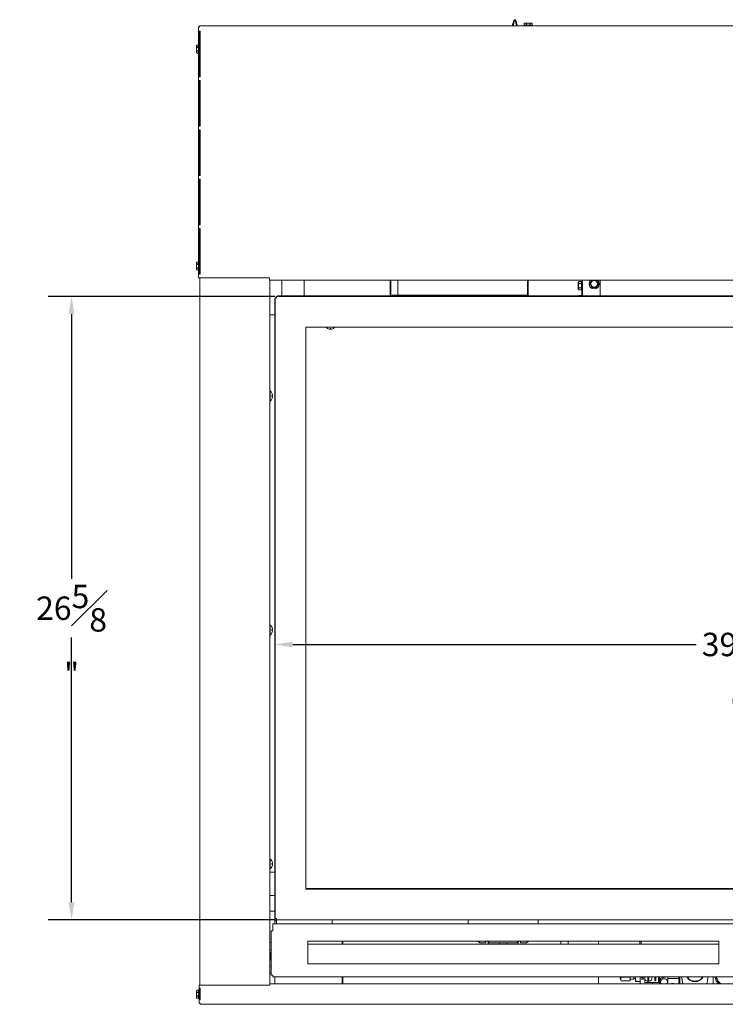
# Model space of a CAD drawing. Units: inches. Extents: x 3 to 136, y 1 to 97.
# Drawn here: x 32 to 63, y 14 to 56 of the extents above; entities that cross this region are included whole.
import ezdxf

# ---------------------------------------------------------------- set-up
doc = ezdxf.new("R2010")
doc.units = ezdxf.units.IN
doc.header["$LTSCALE"] = 2
doc.header["$MEASUREMENT"] = 0
doc.header["$PDSIZE"] = -1
doc.layers.get('0').update_dxf_attribs({"linetype": 'CONTINUOUS'})
doc.layers.get('DEFPOINTS').update_dxf_attribs({"linetype": 'CONTINUOUS'})
doc.layers.add('DIM', color=3, linetype='CONTINUOUS')
doc.styles.add('SLDTEXTSTYLE0', font='TXT', dxfattribs={"width": 0.75})
doc.styles.get("Standard").update_dxf_attribs({"font": 'ARTxt.shx'})
doc.dimstyles.new('SLDDIMSTYLE0', dxfattribs={"dimtxt": 1.25, "dimasz": 1.25, "dimexe": 0, "dimexo": 0.0625, "dimgap": 0.3125, "dimtad": 0, "dimtih": 1, "dimtoh": 1, "dimdec": 4, "dimrnd": 1e-09, "dimzin": 12, "dimdsep": 46, "dimtxsty": 'STANDARD', "dimsah": 1, "dimcen": 0.09, "dimadec": 0, "dimazin": 0, "dimtfac": 1, "dimtdec": 4, "dimtofl": 0, "dimtmove": 0, "dimatfit": 3, "dimfxl": 1, "dimtolj": 1, "dimtzin": 0, "dimarcsym": 0})

# ---------------------------------------------------------------- blocks, each defined once
blk = doc.blocks.new('*D22')
at = {"layer": 'DEFPOINTS', "color": 0}
for p in [(43.386, 44.46), (34.63, 17.82), (43.386, 17.82)]:
    blk.add_point(p, dxfattribs=at)
at = {"layer": 'DIM', "linetype": 'Continuous', "lineweight": -2}
for p, q in [((43.324, 44.46), (33.63, 44.46)), ((34.63, 43.71), (34.63, 32.39)), ((34.63, 18.57), (34.63, 29.89)), ((43.324, 17.82), (33.63, 17.82))]:
    blk.add_line(p, q, dxfattribs=at)
at = {"layer": 'DIM'}
for points in [[(34.755, 43.71), (34.505, 43.71), (34.63, 44.46)], [(34.505, 18.57), (34.755, 18.57), (34.63, 17.82)]]:
    blk.add_solid(points, dxfattribs=at)
at = {"layer": 'DIM', "lineweight": 0, "insert": (34.63, 32.14), "char_height": 1, "attachment_point": 2, "style": 'SLDTEXTSTYLE0'}
blk.add_mtext('\\A1;26{\\H1.000000x;\\S5#8;}"', dxfattribs=at)
blk = doc.blocks.new('*D23')
at = {"layer": 'DEFPOINTS', "color": 0}
for p in [(82.809, 29.589), (43.327, 17.879), (82.809, 17.879)]:
    blk.add_point(p, dxfattribs=at)
at = {"layer": 'DIM', "linetype": 'Continuous', "lineweight": -2}
for p, q in [((43.327, 17.941), (43.327, 30.589)), ((82.809, 17.941), (82.809, 30.589)), ((44.077, 29.589), (61.318, 29.589)), ((82.059, 29.589), (64.818, 29.589))]:
    blk.add_line(p, q, dxfattribs=at)
at = {"layer": 'DIM'}
for points in [[(44.077, 29.714), (44.077, 29.464), (43.327, 29.589)], [(82.059, 29.464), (82.059, 29.714), (82.809, 29.589)]]:
    blk.add_solid(points, dxfattribs=at)
at = {"layer": 'DIM', "lineweight": 0, "insert": (63.068, 30.589), "char_height": 1, "attachment_point": 2, "style": 'SLDTEXTSTYLE0'}
blk.add_mtext('\\A1;39{\\H1.000000x;\\S1#2;}"', dxfattribs=at)

msp = doc.modelspace()

# ---------------------------------------------------------------- linework, layer by layer
at = {"color": 7, "linetype": 'Continuous', "lineweight": 15}
for p, q in [((40.05622, 45.26503), (40.05622, 55.9946)), ((40.05622, 55.9946), (40.10122, 55.9946)), ((40.10122, 55.9946), (40.10122, 56.0396)), ((40.10122, 56.0396), (86.01122, 56.0396)), ((53.52502, 56.26463), (53.45938, 56.0396)), ((53.55382, 56.25623), (53.49063, 56.0396)), ((53.6458, 56.0396), (53.58262, 56.25623)), ((53.67705, 56.0396), (53.61142, 56.26463)), ((53.95034, 56.06148), (53.95034, 56.04438)), ((53.97546, 56.06148), (53.95034, 56.06148)), ((53.95137, 56.04103), (53.95137, 56.04269)), ((53.95137, 56.04103), (53.95424, 56.04111)), ((53.95444, 56.04103), (53.95444, 56.0461)), ((53.95444, 56.04103), (53.97255, 56.04153)), ((53.96655, 56.04103), (53.96655, 56.04136)), ((53.96655, 56.04103), (53.97413, 56.04125)), ((53.97353, 56.14158), (53.97144, 56.1406)), ((53.97144, 56.1406), (53.97144, 56.06148)), ((53.97169, 56.1406), (53.97144, 56.1406)), ((53.98342, 56.14489), (53.97169, 56.1406)), ((53.97169, 56.1406), (53.97169, 56.06148)), ((53.9894, 56.14898), (53.97353, 56.14158)), ((54.32534, 56.06148), (53.97546, 56.06148)), ((53.97546, 56.0461), (53.97546, 56.04103)), ((53.97546, 56.04103), (54.00455, 56.04194)), ((54.00929, 56.14898), (53.98342, 56.14489)), ((54.00929, 56.14898), (53.9894, 56.14898)), ((53.9985, 56.04103), (53.9985, 56.04174)), ((53.9985, 56.04103), (54.00901, 56.04141)), ((54.13784, 56.14898), (54.00929, 56.14898)), ((54.04125, 56.14283), (54.00929, 56.14898)), ((54.01238, 56.04103), (54.01238, 56.0461)), ((54.01238, 56.04103), (54.04681, 56.04242)), ((54.04689, 56.1406), (54.04125, 56.14283)), ((54.04409, 56.04231), (54.04409, 56.04103)), ((54.04409, 56.04103), (54.05512, 56.04162)), ((54.06264, 56.1406), (54.04689, 56.1406)), ((54.04689, 56.06148), (54.04689, 56.1406)), ((54.06158, 56.04103), (54.06158, 56.0461)), ((54.06158, 56.04103), (54.09355, 56.04315)), ((54.093, 56.14589), (54.06264, 56.1406)), ((54.06264, 56.1406), (54.06264, 56.06148)), ((54.13784, 56.14898), (54.093, 56.14589)), ((54.10684, 56.04318), (54.09352, 56.0396)), ((54.10883, 56.04355), (54.10684, 56.04318)), ((54.11824, 56.04103), (54.11824, 56.0461)), ((54.11824, 56.04103), (54.13288, 56.04481)), ((54.21304, 56.1406), (54.13784, 56.14898)), ((54.26639, 56.14898), (54.13784, 56.14898)), ((54.17682, 56.04103), (54.17682, 56.0461)), ((54.23159, 56.04103), (54.17682, 56.04399)), ((54.21642, 56.0432), (54.20246, 56.0396)), ((54.21304, 56.06148), (54.21304, 56.1406)), ((54.22879, 56.1406), (54.21304, 56.1406)), ((54.21909, 56.0396), (54.21909, 56.0417)), ((54.24397, 56.14589), (54.22879, 56.1406)), ((54.22879, 56.1406), (54.22879, 56.06148)), ((54.23159, 56.0461), (54.23159, 56.04103)), ((54.27718, 56.04103), (54.23159, 56.04269)), ((54.2633, 56.04103), (54.23159, 56.04231)), ((54.26639, 56.14898), (54.24397, 56.14589)), ((54.30399, 56.1406), (54.26639, 56.14898)), ((54.28628, 56.14898), (54.26639, 56.14898)), ((54.27718, 56.04103), (54.27718, 56.0461)), ((54.30913, 56.04103), (54.27718, 56.04197)), ((54.30022, 56.04103), (54.27718, 56.04174)), ((54.3022, 56.14156), (54.28628, 56.14898)), ((54.30424, 56.1406), (54.3022, 56.14156)), ((54.30399, 56.06148), (54.30399, 56.1406)), ((54.30424, 56.1406), (54.30399, 56.1406)), ((54.30424, 56.06148), (54.30424, 56.1406)), ((54.30913, 56.04103), (54.30913, 56.0461)), ((54.32431, 56.04103), (54.30913, 56.04144)), ((54.32124, 56.04103), (54.30913, 56.04136)), ((54.32431, 56.04103), (54.32431, 56.0461)), ((54.32534, 56.04438), (54.32534, 56.06148)), ((40.05827, 55.80503), (40.05827, 53.85502)), ((40.10122, 55.80503), (40.05827, 55.80503)), ((40.08117, 55.80503), (40.08117, 53.85502)), ((40.12138, 55.80503), (40.10122, 55.80503)), ((40.10722, 55.80503), (40.10722, 53.85502)), ((40.12138, 53.85502), (40.12138, 55.80503)), ((39.97824, 55.20354), (39.97084, 55.18767)), ((39.97492, 55.19365), (39.97084, 55.16778)), ((39.97084, 55.18767), (39.97084, 55.16778)), ((39.97084, 55.16778), (39.97084, 55.03923)), ((39.97084, 55.16778), (39.97698, 55.13582)), ((39.97922, 55.20538), (39.97492, 55.19365)), ((39.97922, 55.20563), (39.97824, 55.20354)), ((40.05622, 55.20563), (39.97922, 55.20563)), ((39.97922, 55.20563), (39.97922, 55.20538)), ((40.05622, 55.20538), (39.97922, 55.20538)), ((39.97922, 55.11443), (39.97084, 55.03923)), ((39.97084, 55.03923), (39.97084, 54.91068)), ((39.97084, 55.03923), (39.97393, 54.99439)), ((39.97922, 54.94828), (39.97084, 54.91068)), ((39.97084, 54.91068), (39.97084, 54.89079)), ((39.97084, 54.91068), (39.97393, 54.88826)), ((39.97084, 54.89079), (39.97826, 54.87487)), ((39.97393, 54.99439), (39.97922, 54.96402)), ((39.97393, 54.88826), (39.97922, 54.87308)), ((39.97698, 55.13582), (39.97922, 55.13017)), ((39.97826, 54.87487), (39.97922, 54.87283)), ((39.97922, 55.13017), (39.97922, 55.11443)), ((39.97922, 55.13017), (40.05622, 55.13017)), ((40.05622, 55.11443), (39.97922, 55.11443)), ((39.97922, 54.96402), (40.05622, 54.96402)), ((39.97922, 54.96402), (39.97922, 54.94828)), ((40.05622, 54.94828), (39.97922, 54.94828)), ((39.97922, 54.87308), (40.05622, 54.87308)), ((39.97922, 54.87308), (39.97922, 54.87283)), ((39.97922, 54.87283), (40.05622, 54.87283)), ((40.07879, 55.05883), (40.07372, 55.05883)), ((40.08275, 55.10368), (40.08117, 55.10636)), ((40.08117, 54.97668), (40.08223, 54.9749)), ((40.08223, 54.9749), (40.09141, 54.95933)), ((40.0873, 55.09607), (40.08275, 55.10368)), ((40.10722, 55.09873), (40.08571, 55.09873)), ((40.0893, 55.09075), (40.08688, 55.09582)), ((40.09288, 55.07526), (40.0893, 55.09075)), ((40.09612, 55.05489), (40.09288, 55.07526)), ((40.09293, 54.95798), (40.09988, 54.95798)), ((40.0998, 55.03129), (40.09612, 55.05489)), ((40.10319, 55.00948), (40.0998, 55.03129)), ((40.10139, 54.95927), (40.10722, 54.96915)), ((40.10658, 54.99213), (40.10319, 55.00948)), ((40.10722, 54.99033), (40.10658, 54.99213)), ((40.05827, 53.85502), (40.10122, 53.85502)), ((40.10122, 53.69503), (40.05827, 53.69503)), ((40.05827, 53.69503), (40.05827, 51.74502)), ((40.08117, 53.69503), (40.08117, 51.74502)), ((40.10122, 53.85502), (40.12138, 53.85502)), ((40.12138, 53.69503), (40.10122, 53.69503)), ((40.10722, 53.69503), (40.10722, 51.74502)), ((40.12138, 51.74502), (40.12138, 53.69503)), ((40.05827, 51.74502), (40.10122, 51.74502)), ((40.10122, 51.58502), (40.05827, 51.58502)), ((40.05827, 51.58502), (40.05827, 49.63502)), ((40.08117, 51.58502), (40.08117, 49.63502)), ((40.10122, 51.74502), (40.12138, 51.74502)), ((40.12138, 51.58502), (40.10122, 51.58502)), ((40.10722, 51.58502), (40.10722, 49.63502)), ((40.12138, 49.63502), (40.12138, 51.58502)), ((40.05827, 49.63502), (40.10122, 49.63502)), ((40.10122, 49.47502), (40.05827, 49.47502)), ((40.05827, 49.47502), (40.05827, 47.52502)), ((40.08117, 49.47502), (40.08117, 47.52502)), ((40.10122, 49.63502), (40.12138, 49.63502)), ((40.12138, 49.47502), (40.10122, 49.47502)), ((40.10722, 49.47502), (40.10722, 47.52502)), ((40.12138, 47.52502), (40.12138, 49.47502)), ((40.05827, 47.52502), (40.10122, 47.52502)), ((40.10122, 47.36502), (40.05827, 47.36502)), ((40.05827, 47.36502), (40.05827, 45.41503)), ((40.08117, 47.36502), (40.08117, 45.41503)), ((40.10122, 47.52502), (40.12138, 47.52502)), ((40.12138, 47.36502), (40.10122, 47.36502)), ((40.10722, 47.36502), (40.10722, 45.41503)), ((40.12138, 45.41503), (40.12138, 47.36502)), ((39.97824, 45.92896), (39.97084, 45.91309)), ((39.97492, 45.91907), (39.97084, 45.8932)), ((39.97084, 45.91309), (39.97084, 45.8932)), ((39.97084, 45.8932), (39.97084, 45.76465)), ((39.97084, 45.8932), (39.97698, 45.86124)), ((39.97922, 45.9308), (39.97492, 45.91907)), ((39.97922, 45.93105), (39.97824, 45.92896)), ((40.05622, 45.93105), (39.97922, 45.93105)), ((39.97922, 45.93105), (39.97922, 45.9308)), ((40.05622, 45.9308), (39.97922, 45.9308)), ((39.97922, 45.83985), (39.97084, 45.76465)), ((39.97084, 45.76465), (39.97084, 45.6361)), ((39.97084, 45.76465), (39.97393, 45.71981)), ((39.97922, 45.6737), (39.97084, 45.6361)), ((39.97084, 45.6361), (39.97084, 45.61621)), ((39.97084, 45.6361), (39.97393, 45.61368)), ((39.97084, 45.61621), (39.97826, 45.60029)), ((39.97393, 45.71981), (39.97922, 45.68945)), ((39.97393, 45.61368), (39.97922, 45.5985)), ((39.97698, 45.86124), (39.97922, 45.8556)), ((39.97826, 45.60029), (39.97922, 45.59825)), ((39.97922, 45.8556), (39.97922, 45.83985)), ((39.97922, 45.8556), (40.05622, 45.8556)), ((40.05622, 45.83985), (39.97922, 45.83985)), ((39.97922, 45.68945), (40.05622, 45.68945)), ((39.97922, 45.68945), (39.97922, 45.6737)), ((40.05622, 45.6737), (39.97922, 45.6737)), ((39.97922, 45.5985), (40.05622, 45.5985)), ((39.97922, 45.5985), (39.97922, 45.59825)), ((39.97922, 45.59825), (40.05622, 45.59825)), ((40.07879, 45.78425), (40.07372, 45.78425)), ((40.08275, 45.82911), (40.08117, 45.83179)), ((40.08117, 45.7021), (40.08223, 45.70032)), ((40.08223, 45.70032), (40.09141, 45.68475)), ((40.0873, 45.8215), (40.08275, 45.82911)), ((40.10722, 45.82415), (40.08571, 45.82415)), ((40.0893, 45.81618), (40.08688, 45.82125)), ((40.09288, 45.80068), (40.0893, 45.81618)), ((40.09612, 45.78031), (40.09288, 45.80068)), ((40.09293, 45.6834), (40.09988, 45.6834)), ((40.0998, 45.75671), (40.09612, 45.78031)), ((40.10319, 45.7349), (40.0998, 45.75671)), ((40.10139, 45.68469), (40.10722, 45.69457)), ((40.10658, 45.71755), (40.10319, 45.7349)), ((40.10722, 45.71575), (40.10658, 45.71755)), ((40.10122, 45.26503), (40.05622, 45.26503)), ((40.05827, 45.41503), (40.10122, 45.41503)), ((40.10122, 45.41503), (40.12138, 45.41503)), ((40.10122, 45.26503), (43.08022, 45.26503)), ((40.10722, 45.26503), (40.10722, 15.0326)), ((43.08022, 45.26503), (43.08022, 45.20824)), ((43.08022, 45.20824), (43.08022, 45.16401)), ((43.0895, 45.16324), (83.03222, 45.16324)), ((43.10722, 45.16324), (43.10722, 15.0826)), ((43.62019, 44.4961), (43.62019, 45.16324)), ((44.56107, 45.16324), (44.56107, 44.4961)), ((48.243, 45.16324), (48.243, 44.4961)), ((48.26858, 45.16324), (48.26858, 44.4961)), ((48.56445, 45.16324), (48.56445, 44.51684)), ((48.57403, 45.16324), (48.57403, 44.51684)), ((54.11236, 45.16324), (54.11236, 44.4961)), ((54.13794, 45.16324), (54.13794, 44.4961)), ((56.30951, 45.10452), (56.26972, 45.06473)), ((56.26972, 45.06473), (56.26972, 44.9241)), ((56.30951, 45.10452), (56.28575, 45.06508)), ((56.28575, 45.06508), (56.29223, 45.03597)), ((56.29223, 45.03597), (56.30951, 45.01432)), ((56.30951, 45.10452), (56.4157, 45.10452)), ((56.42597, 45.14285), (56.4157, 45.10452)), ((56.4157, 45.01432), (56.4157, 45.10452)), ((56.45722, 45.14285), (56.42597, 45.14285)), ((56.42597, 45.14285), (56.42597, 44.70535)), ((56.43549, 45.16324), (56.43549, 45.14285)), ((56.45722, 45.16324), (56.45722, 44.4961)), ((56.77779, 45.0091), (56.81723, 45.07742)), ((56.81723, 45.07742), (56.84634, 45.12784)), ((56.84634, 45.12784), (56.868, 45.16535)), ((57.04843, 45.16535), (57.08787, 45.09704)), ((57.08787, 45.09704), (57.11698, 45.04662)), ((57.11698, 45.04662), (57.13864, 45.0091)), ((57.20722, 45.16324), (57.20722, 44.4961)), ((56.26972, 44.9241), (56.26972, 44.78348)), ((56.26972, 44.78348), (56.30951, 44.74368)), ((56.30951, 44.83389), (56.28575, 44.79445)), ((56.28575, 44.79445), (56.29223, 44.76534)), ((56.29223, 44.76534), (56.30951, 44.74368)), ((56.30951, 45.01432), (56.4157, 45.01432)), ((56.30951, 44.83389), (56.4157, 44.83389)), ((56.30951, 44.74368), (56.4157, 44.74368)), ((56.41295, 44.85672), (56.4157, 45.01432)), ((56.4157, 44.83389), (56.41295, 44.85672)), ((56.4157, 44.74368), (56.4157, 44.83389)), ((56.4157, 44.74368), (56.42597, 44.70535)), ((56.42597, 44.70535), (56.45722, 44.70535)), ((56.43549, 44.70535), (56.43549, 44.54285)), ((56.79945, 44.97159), (56.77779, 45.0091)), ((56.82856, 44.92117), (56.79945, 44.97159)), ((56.868, 44.85285), (56.82856, 44.92117)), ((57.04843, 44.85285), (56.868, 44.85285)), ((57.07009, 44.89037), (57.04843, 44.85285)), ((57.0992, 44.94079), (57.07009, 44.89037)), ((57.13864, 45.0091), (57.0992, 44.94079)), ((43.31822, 44.3831), (43.31822, 17.9691)), ((43.32722, 44.3831), (43.31822, 44.3831)), ((43.32722, 44.40127), (43.32722, 17.87894)), ((43.35822, 44.40127), (43.32722, 44.40127)), ((82.75038, 44.4601), (43.38605, 44.4601)), ((43.38605, 44.4291), (43.38605, 44.4601)), ((43.38605, 44.40835), (43.38605, 44.4011)), ((82.70522, 44.4961), (43.43122, 44.4961)), ((43.43122, 44.4961), (43.43122, 44.4601)), ((48.33269, 44.51684), (48.32316, 44.4961)), ((48.33269, 44.51684), (48.33269, 44.4961)), ((48.33269, 44.51684), (54.08269, 44.51684)), ((54.08269, 44.4961), (54.08269, 44.51684)), ((56.30951, 44.50452), (56.30109, 44.4961)), ((56.30951, 44.50452), (56.30444, 44.4961)), ((56.30951, 44.50452), (56.4157, 44.50452)), ((56.42597, 44.54285), (56.4157, 44.50452)), ((56.4157, 44.4961), (56.4157, 44.50452)), ((56.45722, 44.54285), (56.42597, 44.54285)), ((56.42597, 44.54285), (56.42597, 44.4961)), ((43.31822, 43.6871), (43.10722, 43.6871)), ((44.63622, 43.1511), (44.63622, 19.1291)), ((81.50022, 43.1511), (44.63622, 43.1511)), ((45.50572, 43.1511), (45.50572, 43.14676)), ((45.50572, 43.14676), (45.88072, 43.14676)), ((45.56822, 43.0979), (45.56822, 43.09699)), ((45.67322, 43.0979), (45.67322, 43.07013)), ((45.71322, 43.07013), (45.71322, 43.0979)), ((45.71424, 43.06871), (45.71322, 43.07013)), ((45.71832, 43.06766), (45.71424, 43.06871)), ((45.72522, 43.06754), (45.71832, 43.06766)), ((45.73435, 43.06839), (45.72522, 43.06754)), ((45.74447, 43.07013), (45.73435, 43.06839)), ((45.81822, 43.09699), (45.81822, 43.0979)), ((45.88072, 43.14676), (45.88072, 43.1511)), ((43.11507, 40.43035), (43.10722, 40.43035)), ((43.11507, 40.21185), (43.11507, 40.43035)), ((43.10722, 39.99335), (43.11507, 39.99335)), ((43.11507, 39.99335), (43.11507, 40.21185)), ((43.18911, 40.33685), (43.18833, 40.33685)), ((43.21282, 40.23185), (43.18833, 40.23185)), ((43.18833, 40.19185), (43.21282, 40.19185)), ((43.18833, 40.08685), (43.18911, 40.08685)), ((43.21282, 40.2631), (43.21438, 40.25294)), ((43.21406, 40.23283), (43.21282, 40.23185)), ((43.21502, 40.23689), (43.21406, 40.23283)), ((43.21438, 40.25294), (43.21514, 40.24381)), ((43.21514, 40.24381), (43.21502, 40.23689)), ((43.11507, 30.43035), (43.10722, 30.43035)), ((43.11507, 30.21185), (43.11507, 30.43035)), ((43.18911, 30.33685), (43.18833, 30.33685)), ((43.10722, 29.99335), (43.11507, 29.99335)), ((43.11507, 29.99335), (43.11507, 30.21185)), ((43.21282, 30.23185), (43.18833, 30.23185)), ((43.18833, 30.19185), (43.21282, 30.19185)), ((43.18833, 30.08685), (43.18911, 30.08685)), ((43.21282, 30.2631), (43.21438, 30.25294)), ((43.21406, 30.23283), (43.21282, 30.23185)), ((43.21502, 30.23689), (43.21406, 30.23283)), ((43.21438, 30.25294), (43.21514, 30.2438)), ((43.21514, 30.2438), (43.21502, 30.23689)), ((43.11507, 20.43035), (43.10722, 20.43035)), ((43.11507, 20.21185), (43.11507, 20.43035)), ((43.11507, 19.99335), (43.11507, 20.21185)), ((43.18911, 20.33685), (43.18833, 20.33685)), ((43.21282, 20.23185), (43.18833, 20.23185)), ((43.21282, 20.2631), (43.21438, 20.25294)), ((43.21406, 20.23283), (43.21282, 20.23185)), ((43.21502, 20.23689), (43.21406, 20.23283)), ((43.21438, 20.25294), (43.21514, 20.2438)), ((43.21514, 20.2438), (43.21502, 20.23689)), ((43.10722, 19.99335), (43.11507, 19.99335)), ((43.31822, 19.8524), (43.10722, 19.8524)), ((43.18833, 20.19185), (43.21282, 20.19185)), ((43.18833, 20.08685), (43.18911, 20.08685)), ((43.30989, 19.0131), (43.31822, 19.0131)), ((43.30989, 18.8524), (43.30989, 19.0131)), ((44.63622, 19.1291), (81.50022, 19.1291)), ((44.67825, 19.1291), (44.67825, 19.1621)), ((81.45818, 19.1621), (44.67825, 19.1621)), ((43.10722, 18.8524), (43.31822, 18.8524)), ((43.31822, 18.1871), (43.10722, 18.1871)), ((43.30989, 17.65226), (43.30989, 18.1871)), ((43.31822, 17.9691), (43.32722, 17.9691)), ((43.35822, 17.87894), (43.32722, 17.87894)), ((43.33386, 17.87894), (43.33386, 17.7791)), ((43.33386, 17.7791), (43.38605, 17.7791)), ((43.38605, 17.8791), (43.38605, 17.85485)), ((43.38605, 17.8511), (43.38605, 17.8201)), ((43.38605, 17.8201), (82.75038, 17.8201)), ((43.38605, 17.8201), (43.38605, 17.65226)), ((45.76105, 17.65226), (45.76105, 17.8201)), ((51.56822, 17.67494), (51.56822, 17.8201)), ((54.56822, 17.67494), (54.56822, 17.8201)), ((43.16372, 17.34998), (43.16372, 15.4486)), ((43.16372, 17.34998), (43.22972, 17.34998)), ((82.90972, 17.65226), (43.22972, 17.65226)), ((43.22972, 17.63869), (43.22972, 17.65226)), ((43.22972, 17.40242), (43.22972, 17.63869)), ((43.22972, 17.34998), (43.22972, 17.40242)), ((51.56822, 17.65226), (51.56822, 17.67494)), ((54.56822, 17.67494), (54.56822, 17.65226)), ((43.16372, 16.84492), (43.10722, 16.84492)), ((62.286, 16.9096), (44.73115, 16.9096)), ((44.73115, 16.9096), (44.73115, 15.94085)), ((46.19451, 16.9096), (46.19451, 16.7846)), ((46.21706, 16.9096), (46.21706, 16.7846)), ((51.98915, 16.9096), (52.06822, 16.83053)), ((52.32287, 16.83053), (52.32287, 16.9096)), ((52.4269, 16.7846), (52.4269, 16.9096)), ((52.45887, 16.9096), (52.45887, 16.83053)), ((53.67757, 16.9096), (53.67757, 16.83053)), ((53.70953, 16.9096), (53.70953, 16.7846)), ((53.81357, 16.83053), (53.81357, 16.9096)), ((54.06822, 16.83053), (54.14729, 16.9096)), ((55.52847, 16.9096), (55.52847, 16.7846)), ((55.84097, 16.7846), (55.84097, 16.9096)), ((57.13549, 16.7846), (57.13549, 16.9096)), ((58.90727, 16.9096), (58.90727, 16.7846)), ((58.96627, 16.9096), (58.96627, 16.7846)), ((62.286, 15.94085), (62.286, 16.9096)), ((43.10722, 16.53492), (43.16372, 16.53492)), ((62.286, 16.7846), (44.73115, 16.7846)), ((52.06822, 16.83053), (52.32287, 16.83053)), ((52.45887, 16.83053), (53.67757, 16.83053)), ((52.91197, 16.7846), (52.91197, 16.83053)), ((53.22447, 16.83053), (53.22447, 16.7846)), ((53.81357, 16.83053), (54.06822, 16.83053)), ((43.16372, 15.84492), (43.10722, 15.84492)), ((44.73115, 15.94085), (62.286, 15.94085)), ((43.10722, 15.53492), (43.16372, 15.53492)), ((43.22972, 15.4486), (43.16372, 15.4486)), ((43.22972, 15.3826), (43.22972, 15.4486)), ((82.90972, 15.3826), (43.22972, 15.3826)), ((43.30989, 15.0826), (43.30989, 15.3826)), ((46.19451, 15.3826), (46.19451, 15.0826)), ((46.21706, 15.3826), (46.21706, 15.0826)), ((56.35291, 15.3826), (56.46472, 15.3759)), ((56.46472, 15.3759), (58.06722, 15.3759)), ((57.13549, 15.0826), (57.13549, 15.3759)), ((58.06722, 15.3826), (58.06722, 15.30236)), ((58.06722, 15.30236), (58.10742, 15.20711)), ((58.10742, 15.36963), (58.10497, 15.3826)), ((58.49222, 15.36963), (58.10742, 15.36963)), ((58.49222, 15.20711), (58.10742, 15.20711)), ((58.49222, 15.3826), (58.49222, 15.36963)), ((58.49222, 15.36963), (58.49222, 15.20711)), ((58.49222, 15.28215), (58.65502, 15.28215)), ((58.65502, 15.28215), (58.65502, 15.3826)), ((58.65502, 15.3134), (58.71752, 15.3134)), ((58.71752, 15.19465), (58.71752, 15.3826)), ((58.71752, 15.19465), (58.7192, 15.1884)), ((58.72093, 15.3826), (58.7192, 15.36193)), ((58.7192, 15.36193), (58.73344, 15.1884)), ((58.73344, 15.1884), (58.71946, 15.1884)), ((58.92035, 15.1884), (58.73344, 15.1884)), ((58.92035, 15.1884), (58.92877, 15.28905)), ((58.92877, 15.3826), (58.92877, 15.0826)), ((58.9818, 15.37235), (58.9818, 15.35655)), ((59.06738, 15.37235), (58.9818, 15.37235)), ((58.9818, 15.35655), (59.02213, 15.35655)), ((58.9818, 15.29455), (58.9818, 15.27874)), ((59.02213, 15.29455), (58.9818, 15.29455)), ((58.9818, 15.27874), (59.06738, 15.27874)), ((59.02213, 15.35655), (59.02213, 15.29455)), ((59.03223, 15.35655), (59.06738, 15.35655)), ((59.03223, 15.29455), (59.03223, 15.35655)), ((59.06738, 15.29455), (59.03223, 15.29455)), ((59.03293, 15.29455), (59.03293, 15.35655)), ((59.06738, 15.35655), (59.06738, 15.37235)), ((59.06738, 15.37235), (59.06808, 15.37235)), ((59.06738, 15.35655), (59.06808, 15.35655)), ((59.06738, 15.27874), (59.06738, 15.29455)), ((59.06738, 15.29455), (59.06808, 15.29455)), ((59.06738, 15.27874), (59.06808, 15.27874)), ((59.06808, 15.35655), (59.06808, 15.37235)), ((59.06808, 15.27874), (59.06808, 15.29455)), ((59.12179, 15.38058), (59.12179, 15.3826)), ((59.12179, 15.1434), (59.12179, 15.29823)), ((59.2569, 15.18394), (59.2569, 15.3826)), ((59.28815, 15.3826), (59.28815, 15.18394)), ((59.55302, 15.3826), (59.55302, 15.24565)), ((59.55302, 15.24565), (59.58502, 15.24565)), ((59.55302, 15.2144), (59.55302, 15.24565)), ((59.58502, 15.2144), (59.55302, 15.2144)), ((59.58502, 15.24565), (59.58502, 15.3826)), ((59.58502, 15.24565), (59.58502, 15.2144)), ((59.70627, 15.3826), (59.70627, 15.1434)), ((59.75502, 15.0826), (59.75502, 15.3826)), ((59.75502, 15.3134), (60.06929, 15.3826)), ((59.78627, 15.3134), (59.75502, 15.3134)), ((59.78627, 15.1884), (59.75502, 15.1884)), ((59.78627, 15.32028), (59.78627, 15.15715)), ((59.78627, 15.15715), (59.79392, 15.10887)), ((59.80383, 15.11209), (59.79669, 15.15715)), ((60.09112, 15.10887), (60.09877, 15.15715)), ((60.09877, 15.15715), (60.09877, 15.3826)), ((60.51377, 15.3134), (60.09877, 15.3134)), ((60.57627, 15.0826), (60.57627, 15.3826)), ((60.61627, 15.0826), (60.61627, 15.3826)), ((60.69383, 15.3826), (60.75115, 15.0826)), ((60.95232, 15.3826), (60.94419, 15.34138)), ((60.94583, 15.33903), (60.98847, 15.3324)), ((60.98847, 15.3324), (60.9876, 15.28925)), ((60.98962, 15.28723), (61.03277, 15.28811)), ((61.03277, 15.28811), (61.0394, 15.24546)), ((61.04174, 15.24382), (61.08408, 15.25218)), ((61.08408, 15.25218), (61.09802, 15.21133)), ((61.10061, 15.21012), (61.14086, 15.2257)), ((61.14086, 15.2257), (61.16167, 15.1879)), ((61.16444, 15.18716), (61.20137, 15.20949)), ((61.20137, 15.20949), (61.22843, 15.17587)), ((61.23128, 15.17562), (61.26377, 15.20403)), ((61.26377, 15.20403), (61.29626, 15.17562)), ((61.29911, 15.17587), (61.32618, 15.20949)), ((61.32618, 15.20949), (61.36311, 15.18716)), ((61.36587, 15.1879), (61.38668, 15.2257)), ((61.38668, 15.2257), (61.42693, 15.21012)), ((61.42952, 15.21133), (61.44346, 15.25218)), ((61.44346, 15.25218), (61.4858, 15.24382)), ((61.48814, 15.24546), (61.49477, 15.28811)), ((61.49477, 15.28811), (61.53792, 15.28723)), ((61.53907, 15.3324), (61.58171, 15.33903)), ((61.53994, 15.28925), (61.53907, 15.3324)), ((61.58335, 15.34138), (61.57522, 15.3826)), ((61.7764, 15.0826), (61.83372, 15.3826)), ((62.03627, 15.0826), (62.03627, 15.3826)), ((62.2017, 15.37583), (62.17502, 15.33932)), ((62.17502, 15.33932), (62.21258, 15.31414)), ((62.21258, 15.31414), (62.19264, 15.27355)), ((62.19264, 15.27355), (62.234, 15.25528)), ((62.19465, 15.3826), (62.2017, 15.37583)), ((62.234, 15.25528), (62.22142, 15.21184)), ((62.22142, 15.21184), (62.26533, 15.20102)), ((62.26533, 15.20102), (62.26047, 15.15606)), ((62.26047, 15.15606), (62.30559, 15.15304)), ((62.30559, 15.15304), (62.30862, 15.10792)), ((39.97824, 14.80654), (39.97084, 14.79066)), ((39.97492, 14.79665), (39.97084, 14.77078)), ((39.97084, 14.79066), (39.97084, 14.77078)), ((39.97084, 14.77078), (39.97084, 14.64223)), ((39.97084, 14.77078), (39.97698, 14.73882)), ((39.97922, 14.80838), (39.97492, 14.79665)), ((39.97698, 14.73882), (39.97922, 14.73318)), ((39.97922, 14.80863), (39.97824, 14.80654)), ((40.05834, 14.80863), (39.97922, 14.80863)), ((39.97922, 14.80863), (39.97922, 14.80838)), ((40.05834, 14.80838), (39.97922, 14.80838)), ((39.97922, 14.73318), (39.97922, 14.71743)), ((39.97922, 14.73318), (40.05834, 14.73318)), ((40.07713, 14.82973), (40.05834, 14.82973)), ((40.05834, 14.82973), (40.05834, 14.45473)), ((40.07372, 14.82563), (40.07879, 14.82563)), ((40.07372, 14.80461), (40.07879, 14.80461)), ((40.07879, 14.76769), (40.07372, 14.76769)), ((40.07879, 14.76769), (40.0768, 14.71849)), ((40.07879, 14.80461), (40.07764, 14.76769)), ((40.07879, 14.73598), (40.07799, 14.72114)), ((40.07879, 14.82563), (40.07821, 14.80461)), ((40.07879, 14.78157), (40.07829, 14.76769)), ((40.07879, 14.81352), (40.07853, 14.80461)), ((40.07879, 14.8287), (40.07871, 14.82563)), ((40.08022, 15.0326), (40.08022, 14.8926)), ((40.12521, 15.0326), (40.08022, 15.0326)), ((40.08022, 14.8926), (40.12521, 14.8926)), ((40.08022, 14.3926), (40.08022, 14.8926)), ((40.10421, 14.3926), (40.10421, 14.8926)), ((40.10722, 14.8926), (40.10722, 14.3926)), ((43.10422, 15.0326), (40.12521, 15.0326)), ((40.12521, 14.8926), (40.1303, 14.8926)), ((40.1303, 14.8926), (40.1303, 14.3926)), ((83.03222, 15.0826), (43.10422, 15.0826)), ((43.10422, 15.0826), (43.10422, 15.0376)), ((43.10422, 15.0326), (43.10422, 15.0376)), ((59.12179, 15.1434), (59.4435, 15.1434)), ((59.70627, 15.1434), (59.4435, 15.1434)), ((59.4435, 15.0826), (59.4435, 15.1434)), ((59.79392, 15.10887), (59.8052, 15.0826)), ((59.81718, 15.0826), (59.80383, 15.11209)), ((60.07984, 15.0826), (60.09112, 15.10887)), ((62.30862, 15.10792), (62.35358, 15.11277)), ((62.35358, 15.11277), (62.36101, 15.0826)), ((39.97922, 14.71743), (39.97084, 14.64223)), ((39.97084, 14.64223), (39.97084, 14.51368)), ((39.97084, 14.64223), (39.97393, 14.59739)), ((39.97922, 14.55128), (39.97084, 14.51368)), ((39.97084, 14.51368), (39.97084, 14.49379)), ((39.97084, 14.51368), (39.97393, 14.49126)), ((39.97084, 14.49379), (39.97826, 14.47787)), ((39.97393, 14.59739), (39.97922, 14.56702)), ((39.97393, 14.49126), (39.97922, 14.47607)), ((39.97826, 14.47787), (39.97922, 14.47583)), ((40.05834, 14.71743), (39.97922, 14.71743)), ((39.97922, 14.56702), (40.05834, 14.56702)), ((39.97922, 14.56702), (39.97922, 14.55128)), ((40.05834, 14.55128), (39.97922, 14.55128)), ((39.97922, 14.47607), (40.05834, 14.47607)), ((39.97922, 14.47607), (39.97922, 14.47583)), ((39.97922, 14.47583), (40.05834, 14.47583)), ((40.05834, 14.45473), (40.07713, 14.45473)), ((40.07879, 14.71849), (40.07372, 14.71849)), ((40.07879, 14.66183), (40.07372, 14.66183)), ((40.07879, 14.60324), (40.07372, 14.60324)), ((40.07372, 14.54848), (40.07879, 14.54848)), ((40.07879, 14.50289), (40.07372, 14.50289)), ((40.07879, 14.47094), (40.07372, 14.47094)), ((40.07879, 14.45575), (40.07372, 14.45575)), ((40.075, 14.67747), (40.07662, 14.66361)), ((40.07879, 14.71849), (40.07592, 14.67527)), ((40.07879, 14.60324), (40.07592, 14.62533)), ((40.07662, 14.66361), (40.07682, 14.66183)), ((40.0767, 14.58716), (40.08022, 14.58128)), ((40.07879, 14.54848), (40.07696, 14.58236)), ((40.07879, 14.56596), (40.07739, 14.58711)), ((40.07879, 14.50289), (40.07758, 14.53627)), ((40.07879, 14.56596), (40.07785, 14.56596)), ((40.07879, 14.51677), (40.07788, 14.53926)), ((40.07793, 14.70556), (40.08022, 14.69205)), ((40.07794, 14.65202), (40.08022, 14.63207)), ((40.07879, 14.47094), (40.07802, 14.49692)), ((40.07879, 14.47985), (40.07821, 14.49836)), ((40.07879, 14.51677), (40.07829, 14.51677)), ((40.07879, 14.45575), (40.07843, 14.4692)), ((40.07879, 14.45882), (40.0785, 14.46953)), ((40.07853, 14.47985), (40.07879, 14.47985)), ((40.07879, 14.45882), (40.07871, 14.45882)), ((40.08022, 14.3926), (40.08022, 14.2526)), ((40.12521, 14.3926), (40.08022, 14.3926)), ((40.10722, 14.70173), (40.10421, 14.70173)), ((40.10658, 14.59513), (40.10421, 14.60723)), ((40.10421, 14.56706), (40.10722, 14.57215)), ((40.10722, 14.59333), (40.10658, 14.59513)), ((40.1303, 14.3926), (40.12521, 14.3926)), ((40.08022, 14.2526), (40.12521, 14.2526)), ((40.10722, 14.2526), (40.10722, 14.2316)), ((40.12521, 14.2316), (40.10722, 14.2316)), ((40.12521, 14.2526), (40.12521, 14.2076)), ((86.01122, 14.2076), (40.12521, 14.2076))]:
    msp.add_line(p, q, dxfattribs=at)
msp.add_circle((56.95822, 45.0091), 0.14062, dxfattribs=at)
for centre, radius, start, end in [((53.56822, 56.25203), 0.045, 16.260205, 163.739795), ((53.56822, 56.25203), 0.015, 16.260205, 163.739795), ((40.22636, 55.01667), 0.14525, 178.419879, 203.266667), ((40.74747, 55.12106), 0.6675, 183.429744, 194.025095), ((40.22635, 45.74209), 0.14523, 178.418663, 203.267882), ((40.74745, 45.84648), 0.66747, 183.42953, 194.02531), ((56.95822, 45.0091), 0.21875, 135.199676, 44.800324), ((56.47538, 44.9241), 0.18881, 151.459172, 208.540828), ((43.387, 55.43773), 11.03663, 269.689612, 269.995903), ((32.02611, 44.39965), 11.36011, 0.007319, 0.304888), ((45.69322, 43.3181), 0.254, 222.422628, 240.519588), ((45.69322, 43.3181), 0.25321, 240.418657, 258.322656), ((45.65759, 43.11197), 0.04466, 249.522291, 290.477709), ((45.69322, 43.3181), 0.22111, 264.810421, 275.189579), ((45.69322, 43.3181), 0.25321, 281.677344, 299.581343), ((45.69322, 43.3181), 0.254, 299.480412, 317.577372), ((42.93522, 40.21185), 0.283, 26.21215, 50.541473), ((42.93522, 40.21185), 0.283, 309.458527, 333.78785), ((42.93522, 40.21185), 0.28229, 10.460018, 26.282878), ((42.93522, 40.21185), 0.2539, 355.482021, 4.517979), ((42.93522, 40.21185), 0.28229, 333.717122, 349.539982), ((43.16559, 40.17623), 0.04974, 341.691926, 18.308074), ((42.93522, 30.21185), 0.283, 26.21215, 50.541473), ((42.93522, 30.21185), 0.28229, 10.460018, 26.282878), ((42.93522, 30.21185), 0.283, 309.458527, 333.78785), ((42.93522, 30.21185), 0.2539, 355.482021, 4.517979), ((42.93522, 30.21185), 0.28229, 333.717122, 349.539982), ((43.1656, 30.17623), 0.04974, 341.691467, 18.308533), ((42.93522, 20.21185), 0.283, 26.21215, 50.541473), ((42.93522, 20.21185), 0.28229, 10.460018, 26.282878), ((42.93522, 20.21185), 0.2539, 355.482021, 4.517979), ((42.93522, 20.21185), 0.283, 309.458527, 333.78785), ((42.93522, 20.21185), 0.28229, 333.717122, 349.539982), ((43.1656, 20.17623), 0.04974, 341.69079, 18.30921), ((43.38794, 6.43799), 11.44112, 90.008657, 90.30412), ((32.02527, 17.88056), 11.36095, 359.695123, 359.992673), ((40.62809, 16.2631), 2.49102, 354.398329, 5.601671), ((58.28277, 15.28837), 0.19326, 155.13552, 204.86448), ((59.26788, 15.33459), 0.15105, 161.465567, 265.830581), ((59.27338, 15.33836), 0.15513, 275.46329, 18.316392), ((59.94252, 15.15715), 0.14583, 329.256001, 180), ((60.51377, 15.3759), 0.0625, 270, 0), ((61.26377, 15.5634), 0.38914, 207.685444, 214.789463), ((61.26377, 15.5634), 0.38914, 214.789463, 215.210537), ((61.26377, 15.5634), 0.38914, 215.210537, 224.789463), ((61.26377, 15.5634), 0.38914, 224.789463, 225.210537), ((61.26377, 15.5634), 0.38914, 225.210537, 234.789463), ((61.26377, 15.5634), 0.38914, 234.789463, 235.210537), ((61.26377, 15.5634), 0.38914, 235.210537, 244.789463), ((61.26377, 15.5634), 0.38914, 244.789463, 245.210537), ((61.26377, 15.5634), 0.38914, 245.210537, 254.789463), ((61.26377, 15.5634), 0.38914, 254.789463, 255.210537), ((61.26377, 15.5634), 0.38914, 255.210537, 264.789463), ((61.26377, 15.5634), 0.38914, 264.789463, 265.210537), ((61.26377, 15.5634), 0.38914, 265.210537, 274.789463), ((61.26377, 15.5634), 0.38914, 274.789463, 275.210537), ((61.26377, 15.5634), 0.38914, 275.210537, 284.789463), ((61.26377, 15.5634), 0.38914, 284.789463, 285.210537), ((61.26377, 15.5634), 0.38914, 285.210537, 294.789463), ((61.26377, 15.5634), 0.38914, 294.789463, 295.210537), ((61.26377, 15.5634), 0.38914, 295.210537, 304.789463), ((61.26377, 15.5634), 0.38914, 304.789463, 305.210537), ((61.26377, 15.5634), 0.38914, 305.210537, 314.789463), ((61.26377, 15.5634), 0.38914, 314.789463, 315.210537), ((61.26377, 15.5634), 0.38914, 315.210537, 324.789463), ((61.26377, 15.5634), 0.38914, 324.789463, 325.210537), ((61.26377, 15.5634), 0.38914, 325.210537, 332.314556), ((62.55971, 15.40715), 0.42969, 184.055743, 229.053108), ((62.55971, 15.40715), 0.39062, 183.961307, 190), ((62.55971, 15.40715), 0.39063, 190, 200), ((62.55971, 15.40715), 0.39063, 200, 210), ((62.55971, 15.40715), 0.39063, 210, 220), ((62.55971, 15.40715), 0.39062, 220, 230), ((60.32002, 14.8759), 0.225, 66.731652, 113.268348), ((62.55971, 15.40715), 0.39063, 230, 236.18606)]:
    msp.add_arc(centre, radius, start, end, dxfattribs=at)
for centre, major_axis, ratio, start_param, end_param in [((54.13784, 56.0461), (0.1875, 0.00173), 0.08700206, 3.14079095, 3.35023046), ((54.13784, 56.0461), (0.1875, -0.00344), 0.08554831, 3.35259976, 3.66675902), ((54.13784, 56.0461), (0.1875, -0.00825), 0.07562186, 3.66851851, 3.98267777), ((54.13784, 56.0461), (0.1875, -0.01223), 0.05829408, 3.98315375, 4.29731301), ((54.13784, 56.0461), (0.1875, -0.015), 0.03535869, 4.29633955, 4.61049882), ((54.13784, 56.0461), (0.1875, -0.01632), 0.00907634, 4.60845902, 4.92261828), ((54.13784, 56.0461), (0.1875, -0.01605), 0.01805763, 1.04874337, 1.36290264), ((54.13784, 56.0461), (0.1875, -0.01423), 0.04349417, 0.73634, 1.05049926), ((54.13784, 56.0461), (0.1875, -0.01102), 0.06479375, 0.42268816, 0.73684743), ((54.13784, 56.0461), (0.1875, -0.00671), 0.07982314, 0.10757848, 0.42173775), ((54.13784, 56.0461), (0.1875, -0.00173), 0.08700206, 6.17926726, 6.38870677), ((40.07372, 14.64223), (0.00344, 0.1875), 0.08554831, 6.18003314, 6.49419241), ((40.07372, 14.64223), (0.00825, 0.1875), 0.07562186, 0.21276659, 0.52692585), ((40.07372, 14.64223), (0.01223, 0.1875), 0.05829408, 0.52740183, 0.84156109), ((40.07372, 14.64223), (0.015, 0.1875), 0.03535869, 0.84058763, 1.1547469), ((40.07372, 14.64223), (-0.01102, 0.1875), 0.06479375, 5.23217861, 5.30913707), ((40.07372, 14.64223), (-0.00671, 0.1875), 0.07982314, 5.5472883, 5.59620461), ((40.07372, 14.64223), (0.01632, 0.1875), 0.00907634, 1.1527071, 1.46686636), ((40.07372, 14.64223), (0.01605, 0.1875), 0.01805763, 4.50449529, 4.81865456), ((40.07372, 14.64223), (0.01423, 0.1875), 0.04349417, 4.19209192, 4.50625118), ((40.07372, 14.64223), (0.01102, 0.1875), 0.06479375, 3.87844008, 4.19259935), ((40.07372, 14.64223), (0.00671, 0.1875), 0.07982314, 3.5633304, 3.87748966), ((40.07372, 14.64223), (0.00173, 0.1875), 0.08700206, 3.24711412, 3.56127338), ((40.07372, 14.64223), (-0.00344, 0.1875), 0.08554831, 3.14002506, 3.24474482)]:
    msp.add_ellipse(centre, major_axis=major_axis, ratio=ratio, start_param=start_param, end_param=end_param, dxfattribs=at)

# ---------------------------------------------------------------- dimensions: what is measured, and where the dimension line sits
at = {"layer": 'DIM', "color": 7, "linetype": 'Continuous', "lineweight": 0}
dim = msp.add_linear_dim(base=(34.63032, 17.8201), p1=(43.38605, 44.4601), p2=(43.38605, 17.8201), angle=90, dimstyle='SLDDIMSTYLE0', override={"dimtxt": 1, "dimasz": 0.75, "dimexe": 1, "dimgap": 0.25, "dimrnd": 0, "dimlunit": 5, "dimpost": '"', "dimtxsty": 'SLDTEXTSTYLE0', "dimclrd": 256, "dimclre": 256, "dimclrt": 256, "dimtdec": 3, "dimfrac": 1, "dimtzin": 12}, dxfattribs=at)
dim.commit()
dim.dimension.update_dxf_attribs({"geometry": '*D22', "text_midpoint": (34.63032, 31.1401), "dimtype": 160})
dim = msp.add_linear_dim(base=(82.80922, 29.58888), p1=(43.32722, 17.87894), p2=(82.80922, 17.87894), dimstyle='SLDDIMSTYLE0', override={"dimtxt": 1, "dimasz": 0.75, "dimexe": 1, "dimgap": 0.25, "dimrnd": 0, "dimlunit": 5, "dimpost": '"', "dimtxsty": 'SLDTEXTSTYLE0', "dimclrd": 256, "dimclre": 256, "dimclrt": 256, "dimtdec": 3, "dimfrac": 1, "dimtzin": 12}, dxfattribs=at)
dim.commit()
dim.dimension.update_dxf_attribs({"geometry": '*D23', "text_midpoint": (63.06822, 29.58888), "dimtype": 160})

doc.saveas('drawing.dxf')
